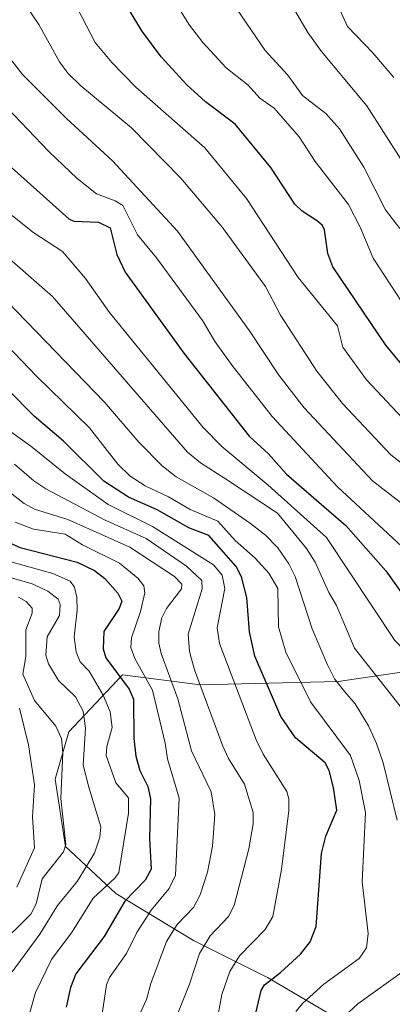
# Model space of a CAD drawing. Units: metres. Extents: x 668396 to 671869, y 4749002 to 4751400.
# Drawn here: x 669457 to 669528, y 4750976 to 4751163 of the extents above; entities that cross this region are included whole.
import ezdxf

# ---------------------------------------------------------------- set-up
doc = ezdxf.new("R2010")
doc.units = ezdxf.units.M
doc.header["$MEASUREMENT"] = 0
for name, color, linetype, lineweight in [('Arbolado forestal CxS', 92, 'Continuous', 0), ('Curva de nivel maestra', 30, 'Continuous', 30), ('Curva de nivel normal', 30, 'Continuous', 0)]:
    doc.layers.add(name, color=color, linetype=linetype, lineweight=lineweight)

msp = doc.modelspace()

# ---------------------------------------------------------------- linework, layer by layer
at = {"layer": 'Arbolado forestal CxS', "color": 92, "linetype": 'Continuous', "lineweight": 0}
for points in [[(669606.2641, 4751079.3676, 871.3884), (669602.3107, 4751081.7277, 871.5044), (669599.0677, 4751085.4449, 871.6382), (669584.4359, 4751068.8627, 883.5895), (669572.3015, 4751057.3675, 895.3769), (669543.5629, 4751040.7633, 922.1013), (669517.3789, 4751036.9319, 939.2256), (669491.1949, 4751036.2935, 959.1736), (669476.5065, 4751038.2095, 973.0859), (669466.2881, 4751027.3529, 988.6414), (669463.7335, 4751018.4123, 992.0298), (669465.6493, 4751005.6395, 990.5151), (669475.2287, 4750996.6987, 979.7872), (669489.9171, 4750987.7577, 963.1596), (669503.9669, 4750980.7327, 950.9895), (669525.6803, 4750967.9597, 934.7505), (669536.5369, 4750951.9939, 923.1134), (669541.0071, 4750937.9439, 916.9755), (669550.5865, 4750917.5077, 904.7301), (669555.6955, 4750907.9283, 897.8217), (669555.3307, 4750899.5419, 894.3825), (669546.3829, 4750898.0395, 897.8027), (669533.1639, 4750889.6015, 905.5401), (669515.0899, 4750867.8111, 912.3891)], [(669606.2641, 4751079.3676, 871.3884), (669602.3107, 4751081.7277, 871.5044), (669599.0677, 4751085.4449, 871.6382), (669584.4359, 4751068.8627, 883.5895), (669572.3015, 4751057.3675, 895.3769), (669543.5629, 4751040.7633, 922.1013), (669517.3789, 4751036.9319, 939.2256), (669491.1949, 4751036.2935, 959.1736), (669476.5065, 4751038.2095, 973.0859), (669466.2881, 4751027.3529, 988.6414), (669463.7335, 4751018.4123, 992.0298), (669465.6493, 4751005.6395, 990.5151), (669475.2287, 4750996.6987, 979.7872), (669489.9171, 4750987.7577, 963.1596), (669503.9669, 4750980.7327, 950.9895), (669525.6803, 4750967.9597, 934.7505), (669536.5369, 4750951.9939, 923.1134), (669541.0071, 4750937.9439, 916.9755), (669550.5865, 4750917.5077, 904.7301), (669555.6955, 4750907.9283, 897.8217), (669555.3307, 4750899.5419, 894.3825), (669546.3829, 4750898.0395, 897.8027), (669533.1639, 4750889.6015, 905.5401), (669515.0899, 4750867.8111, 912.3891)], [(669525.6803, 4750967.9597, 934.7505), (669503.9669, 4750980.7327, 950.9895), (669489.9171, 4750987.7577, 963.1596), (669475.2287, 4750996.6987, 979.7872), (669465.6493, 4751005.6395, 990.5151), (669463.7335, 4751018.4123, 992.0298), (669466.2881, 4751027.3529, 988.6414), (669476.5065, 4751038.2095, 973.0859), (669491.1949, 4751036.2935, 959.1736), (669517.3789, 4751036.9319, 939.2256), (669543.5629, 4751040.7633, 922.1013)], [(669543.5629, 4751040.7633, 922.1013), (669517.3789, 4751036.9319, 939.2256), (669491.1949, 4751036.2935, 959.1736), (669476.5065, 4751038.2095, 973.0859), (669466.2881, 4751027.3529, 988.6414), (669463.7335, 4751018.4123, 992.0298), (669465.6493, 4751005.6395, 990.5151), (669475.2287, 4750996.6987, 979.7872), (669489.9171, 4750987.7577, 963.1596), (669503.9669, 4750980.7327, 950.9895), (669525.6803, 4750967.9597, 934.7505)]]:
    msp.add_polyline3d(points, dxfattribs=at)
at = {"layer": 'Curva de nivel maestra', "color": 30, "linetype": 'Continuous', "lineweight": 30, "flags": 128}
for points, elevation in [([(669530.55, 4751095.6901), (669526.4, 4751100.7401), (669516.31, 4751115.6301), (669515.42, 4751118.1701), (669514.73, 4751122.6301), (669514.36, 4751123.4401), (669513.45, 4751124.2901), (669510.55, 4751126.1501), (669509.14, 4751127.5101), (669504.59, 4751134.4401), (669497.85, 4751142.6801), (669492.18, 4751146.9501), (669488.64, 4751150.1401), (669483.82, 4751155.4401), (669480.15, 4751160.3801), (669470.52, 4751176.4001)], 900), ([(669454.19, 4751135.5701), (669466.31, 4751124.7001), (669467.23, 4751124.2901), (669471.92, 4751124.0701), (669474.16, 4751122.9901), (669475.43, 4751117.9801), (669477.01, 4751114.6201), (669488.11, 4751099.2201), (669500.49, 4751083.4901), (669504.12, 4751080.1301), (669507.54, 4751076.2801), (669515.6, 4751069.3301), (669518.78, 4751066.5501), (669526.38, 4751057.9501), (669533.42, 4751048.0701)], 925), ([(669499.41, 4750964.0801), (669502.74, 4750978.3201), (669503.37, 4750979.3401), (669506.42, 4750981.7001), (669510.18, 4750985.2101), (669512.04, 4750987.5501), (669513.2, 4750990.4301), (669514.17, 4751004.2701), (669514.98, 4751007.5601), (669517.08, 4751012.5301), (669516.48, 4751016.8101), (669515.67, 4751020.0201), (669514.91, 4751021.5101), (669509.29, 4751026.2201), (669506.51, 4751030.3001), (669501.54, 4751041.7101), (669500.53, 4751046.3501), (669500.01, 4751052.8801), (669499.05, 4751056.7901), (669498.03, 4751058.7601), (669492.84, 4751064.6501), (669489.06, 4751066.0901), (669483.03, 4751069.5001), (669477.59, 4751071.9301), (669472.94, 4751074.9401), (669465.28, 4751082.5201), (669459.72, 4751087.2601), (669449.9, 4751097.2201)], 950), ([(669453.79, 4751063.7801), (669457.07, 4751062.3501), (669467.89, 4751059.5501), (669471.17, 4751058.0101), (669473.15, 4751056.4501), (669475.6, 4751053.6801), (669476.36, 4751052.1801), (669475.86, 4751050.7601), (669472.92, 4751046.4101), (669472.82, 4751043.1001), (669473.32, 4751041.3901), (669477.73, 4751035.4801), (669478.53, 4751033.5801), (669478.63, 4751026.1201), (669479.03, 4751022.7601), (669479.78, 4751020.0201), (669481.26, 4751016.9901), (669481.81, 4751014.6501), (669481.6, 4751007.1101), (669481.89, 4751001.3001), (669480.79, 4750999.2101), (669476.92, 4750995.2101), (669473.02, 4750988.5301), (669467.64, 4750981.4601), (669466.59, 4750978.8401), (669465.79, 4750975.1201)], 975)]:
    msp.add_lwpolyline(points, dxfattribs=dict(at, elevation=elevation))
at = {"layer": 'Curva de nivel normal', "color": 30, "linetype": 'Continuous', "lineweight": 0, "flags": 128}
for points, elevation in [([(669492.76, 4751172.49), (669503.49, 4751156.66), (669507.83, 4751151.98), (669510.62, 4751148.13), (669515.03, 4751144.74), (669517.62, 4751141.77), (669522.19, 4751134.54), (669526.35, 4751126.46), (669529.06, 4751122.86)], 890), ([(669503.87, 4751173.25), (669511.59, 4751160.07), (669514.21, 4751156.48), (669522.8, 4751146.16), (669529.23, 4751136.03)], 885), ([(669485.78, 4751166.95), (669489.2, 4751161.44), (669491.72, 4751158.16), (669496.12, 4751153.39), (669500.29, 4751150.06), (669502.51, 4751147.62), (669505.19, 4751145.69), (669509.93, 4751140.27), (669512.98, 4751135.63), (669519.28, 4751127.43), (669521.51, 4751123.12), (669523.99, 4751117.26), (669531.47, 4751105.73)], 895), ([(669527.88, 4751151.52), (669523.93, 4751156.23), (669519.09, 4751161.24), (669516.17, 4751167.79)], 880), ([(669538.03, 4751071.57), (669527.32, 4751079.92), (669518.2, 4751089.67), (669513.3, 4751095.83), (669506.44, 4751106.47), (669503.55, 4751111.88), (669495.41, 4751123.09), (669487.54, 4751132.46), (669478.17, 4751142.01), (669468.57, 4751149.97), (669466.13, 4751152.37), (669464.52, 4751154.51), (669460.64, 4751161.6), (669458.36, 4751164.93)], 910), ([(669531.51, 4751084.78), (669522.69, 4751094.15), (669518.23, 4751100.38), (669517.25, 4751104.42), (669509.74, 4751113.56), (669499.98, 4751128.56), (669492.11, 4751138.17), (669479.02, 4751149.68), (669474.47, 4751154.36), (669471.32, 4751158.21), (669467.99, 4751164.48)], 905), ([(669558.61, 4750968.47), (669568.22, 4750982.54), (669570.73, 4750985.76), (669576.35, 4750990.12), (669577.23, 4750992.04), (669577.84, 4750995.17), (669577.24, 4750997.92), (669572.22, 4751004.5), (669562.11, 4751023.24), (669558.98, 4751033.69), (669556.66, 4751038.37), (669546.59, 4751050.42), (669542.87, 4751056.65), (669536.89, 4751064.57), (669533.9, 4751067.25), (669523.84, 4751074.98), (669510.93, 4751088.87), (669506.1, 4751095.06), (669500.56, 4751103.46), (669486.88, 4751122.37), (669474.55, 4751135.72), (669465.89, 4751143.73), (669457.55, 4751152.09), (669454.08, 4751156.61)], 915), ([(669531.09, 4751060.93), (669517.22, 4751073.87), (669504.87, 4751087.2), (669497.29, 4751096.9), (669494.06, 4751101.41), (669491.64, 4751105.43), (669482.93, 4751117.31), (669479.32, 4751121.67), (669476.57, 4751127.25), (669475.08, 4751128.15), (669471.53, 4751129.49), (669467.87, 4751132.36), (669462.52, 4751137.51), (669449.21, 4751151.41)], 920), ([(669443.29, 4751127.4), (669463.19, 4751109.96), (669488.81, 4751080.46), (669491.24, 4751078.4), (669496, 4751075.38), (669505.84, 4751068.86), (669511.37, 4751062.16), (669512.97, 4751059.57), (669515.58, 4751053.82), (669517.05, 4751051.32), (669520.47, 4751043.24), (669529.08, 4751032.25), (669530.97, 4751028.67), (669532.98, 4751023.36), (669535.81, 4751011.77), (669538.84, 4750996.07), (669540.8, 4750989.66), (669541.04, 4750986.1), (669540.61, 4750984.83), (669539.67, 4750983.46), (669531.3, 4750974.15)], 935), ([(669455.58, 4751125.34), (669459.48, 4751122.22), (669465.08, 4751118.5), (669469.45, 4751113.39), (669474.02, 4751106.95), (669491.74, 4751085.14), (669495.32, 4751081.51), (669504.11, 4751074.15), (669515.14, 4751064.26), (669528.11, 4751044.71), (669534.19, 4751038.4), (669536.73, 4751034.25), (669540.66, 4751023.23), (669542.8, 4751013.2), (669547.65, 4750995.36), (669548.3, 4750989.95), (669548.33, 4750985.74), (669547.28, 4750983.47), (669544.7, 4750980.13), (669534.21, 4750971.1)], 930), ([(669528.54, 4751010.64), (669525.85, 4751021.5), (669524.64, 4751025.18), (669523.07, 4751028.5), (669520.6, 4751032.69), (669518.64, 4751034.94), (669516.67, 4751037.46), (669515.32, 4751040.06), (669512.43, 4751046.93), (669509.22, 4751056.88), (669508.03, 4751059.26), (669505.92, 4751062.28), (669503.55, 4751064.71), (669500.72, 4751066.89), (669493.75, 4751071.79), (669486.67, 4751075.77), (669483.98, 4751077.87), (669479.6, 4751082.33), (669473.05, 4751089.96), (669452.69, 4751111.02)], 940), ([(669509.34, 4750974.3), (669510.64, 4750975.87), (669514.66, 4750979.49), (669521.34, 4750984.39), (669522.75, 4750986.4), (669523.06, 4750989.09), (669521.87, 4750998.91), (669522.54, 4751012.04), (669521.31, 4751018.17), (669519.66, 4751022.89), (669512.08, 4751033.06), (669507.44, 4751042.51), (669506.04, 4751047.28), (669505.92, 4751054.59), (669504.2, 4751057.47), (669501.62, 4751060.36), (669497.86, 4751063.66), (669494.56, 4751067.35), (669489.31, 4751069.54), (669485.17, 4751071.96), (669480.75, 4751074.03), (669477.9, 4751075.92), (669475.56, 4751078.19), (669470.25, 4751085.04), (669460.16, 4751094.84), (669450.24, 4751105.2)], 945), ([(669452.95, 4751085.97), (669459.12, 4751081.59), (669465.59, 4751076.32), (669473.73, 4751070.51), (669482.16, 4751066.32), (669493.72, 4751059.09), (669495.36, 4751057.12), (669495.84, 4751054.6), (669494.43, 4751047.14), (669494.87, 4751044.14), (669501.79, 4751025.83), (669503.15, 4751023.14), (669507.62, 4751016.05), (669508, 4751014.67), (669507.99, 4751012.42), (669506.61, 4751001.27), (669504.98, 4750992.31), (669503.51, 4750989.87), (669498.64, 4750984.86), (669496.81, 4750981.88), (669495.29, 4750977.5), (669493.43, 4750967.15)], 955), ([(669486.76, 4750973.51), (669489.2, 4750979.48), (669491.07, 4750985.3), (669493.07, 4750988.68), (669496.56, 4750992.35), (669497.65, 4750994.44), (669500.41, 4751005.18), (669501.22, 4751009.9), (669501.24, 4751012.05), (669499.6, 4751017.45), (669496.54, 4751022.3), (669495.51, 4751024.68), (669490.14, 4751039.17), (669489.15, 4751042.63), (669488.89, 4751045.91), (669491.57, 4751054.51), (669491.5, 4751056.1), (669488.59, 4751058.82), (669480.96, 4751064.06), (669473.07, 4751067.6), (669461.93, 4751073.5), (669459.65, 4751075.02), (669456, 4751078.14)], 960), ([(669452.4, 4751074.89), (669457.81, 4751070.7), (669459.81, 4751069.65), (669466.13, 4751067.67), (669477.84, 4751062.39), (669486.3, 4751056.83), (669487.74, 4751055.37), (669487.68, 4751054.49), (669484.81, 4751050.77), (669483.93, 4751049), (669483.37, 4751046.43), (669483.34, 4751044.2), (669483.78, 4751042.21), (669486.98, 4751033.65), (669489.54, 4751023.76), (669493.31, 4751015.96), (669493.99, 4751011.66), (669493.55, 4751005.66), (669492.56, 4751000.77), (669491.21, 4750996.42), (669489.93, 4750994.03), (669486.83, 4750990.81), (669484.81, 4750987.59), (669481.83, 4750979.62), (669481.02, 4750976.55), (669479.26, 4750972.75)], 965), ([(669471.86, 4750968.77), (669473.44, 4750979.38), (669474.01, 4750980.78), (669477.21, 4750985.3), (669479.22, 4750989.27), (669481.9, 4750993.55), (669485.3, 4750997.66), (669486.51, 4751000.15), (669487.21, 4751014.81), (669485, 4751022.23), (669484.55, 4751025.23), (669482.16, 4751035.3), (669478.84, 4751041.28), (669478.04, 4751043.38), (669478.16, 4751045.24), (669479.87, 4751050.22), (669480.71, 4751053.76), (669480.54, 4751055.09), (669479.41, 4751056.54), (669475.92, 4751059.37), (669468.91, 4751062.83), (669465.63, 4751064.86), (669459.63, 4751065.84), (669456.11, 4751067.13)], 970), ([(669458.62, 4750972.95), (669459.96, 4750977.93), (669463.01, 4750984.16), (669466.94, 4750989.42), (669470.91, 4750995.79), (669475.06, 4750999.68), (669475.77, 4751000.71), (669477.64, 4751011.95), (669477.61, 4751014.85), (669475.2, 4751017.7), (669473.39, 4751022.86), (669473.51, 4751024.58), (669474.53, 4751028.18), (669474.15, 4751031.2), (669472.83, 4751034.32), (669470.14, 4751038.88), (669468.44, 4751040.66), (669467.68, 4751042.55), (669467.29, 4751045.43), (669467.88, 4751050.46), (669467.81, 4751052.94), (669467.4, 4751054.84), (669466.55, 4751055.94), (669463.28, 4751057.4), (669455.57, 4751059.55)], 980), ([(669455.55, 4750981.84), (669460.83, 4750988.97), (669464.14, 4750994.39), (669467.88, 4750998.97), (669471.19, 4751004.33), (669472.18, 4751007.37), (669472.37, 4751009.32), (669470.09, 4751016.9), (669469.02, 4751021.05), (669469.46, 4751028.09), (669469.04, 4751031.28), (669467.58, 4751033.99), (669464.34, 4751037.11), (669462.46, 4751040.3), (669461.94, 4751041.9), (669462.19, 4751045.43), (669464.52, 4751049.44), (669464.65, 4751051.54), (669464.31, 4751052.53), (669462.32, 4751054.05), (669459.36, 4751055.46), (669450.1, 4751058.12)], 985), ([(669452.33, 4750986.12), (669459.12, 4750992.75), (669460.11, 4750994.74), (669461.23, 4750999.49), (669465.29, 4751004.63), (669465.74, 4751006.02), (669464.81, 4751014.75), (669465.18, 4751023.43), (669464.9, 4751026.09), (669463.85, 4751028.43), (669459.77, 4751033.3), (669457.56, 4751038.32), (669458.16, 4751041.7), (669458.13, 4751046.75), (669459.37, 4751049.89), (669459.38, 4751050.87), (669458.24, 4751052.13), (669456.79, 4751052.94)], 990), ([(669456.46, 4750997.9), (669459.8, 4751005.38), (669459.44, 4751011.25), (669459.79, 4751017.3), (669458.67, 4751024.92), (669456.93, 4751031.88)], 995), ([(669518.52, 4750973.44), (669521.06, 4750975.78), (669530.23, 4750982.33)], 940)]:
    msp.add_lwpolyline(points, dxfattribs=dict(at, elevation=elevation))

doc.saveas('drawing.dxf')
